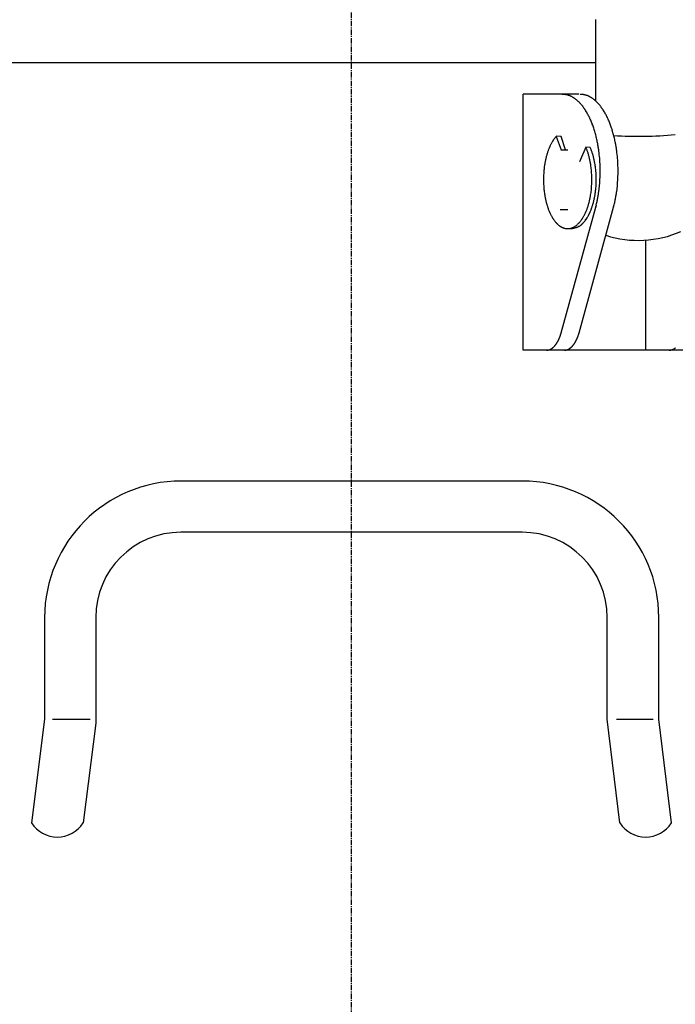
# Model space of a CAD drawing. Extents: x -237 to 1062, y -2813 to -515.
# Drawn here: x -76 to 78, y -1664 to -1433 of the extents above; entities that cross this region are included whole.
import ezdxf

# ---------------------------------------------------------------- set-up
doc = ezdxf.new("R2010")
doc.units = 0
doc.header["$MEASUREMENT"] = 0
doc.linetypes.add('DOT_CENTER', pattern=[2, 1.25, -0.25, 0.25, -0.25])
doc.layers.add('1', color=7, linetype='CONTINUOUS')

msp = doc.modelspace()

# ---------------------------------------------------------------- linework, layer by layer
at = {"layer": '1', "color": 2, "linetype": 'DOT_CENTER'}
msp.add_line((1.79, -2206.62), (1.79, -1158.02), dxfattribs=at)
at = {"layer": '1', "color": 7, "linetype": 'CONTINUOUS'}
for p, q in [((59.07, -1452.13), (59.07, -1433.06)), ((-164.33, -1443.08), (59.07, -1443.08)), ((42.04, -1510.56), (42.04, -1450.56)), ((55.15, -1450.56), (42.04, -1450.56)), ((42.04, -1510.56), (42.04, -1450.56)), ((50.97, -1460.42), (49.82, -1460.41)), ((49.82, -1460.42), (50.95, -1463.56)), ((52.02, -1463.56), (50.97, -1460.42)), ((56.77, -1462.99), (55.28, -1466.38)), ((57.79, -1463.02), (56.77, -1462.99)), ((50.91, -1463.56), (52.5, -1463.56)), ((50.98, -1506.45), (59.08, -1477.04)), ((55.18, -1506.45), (63.27, -1477.04)), ((59.09, -1476.98), (59.08, -1477.04)), ((63.29, -1476.98), (63.27, -1477.04)), ((50.76, -1477.56), (52.5, -1477.56)), ((52.53, -1482.06), (53.45, -1482.06)), ((70.8, -1510.56), (70.8, -1484.75)), ((51.45, -1510.56), (42.04, -1510.56)), ((80.2, -1510.56), (51.45, -1510.56)), ((41.88, -1541.24), (-38.19, -1541.24)), ((41.79, -1553.24), (-38.21, -1553.24)), ((-70.19, -1573.24), (-70.19, -1597.04)), ((-58.21, -1573.24), (-58.21, -1597.96)), ((61.79, -1597.04), (61.79, -1573.24)), ((73.88, -1597.04), (73.88, -1573.24)), ((-70.19, -1597.04), (-73.25, -1621.4)), ((-68.38, -1597.04), (-59.54, -1597.04)), ((64.75, -1621.4), (61.79, -1597.04)), ((63.92, -1597.04), (72.52, -1597.04)), ((76.84, -1621.4), (73.88, -1597.04)), ((-58.21, -1597.96), (-61.16, -1621.4))]:
    msp.add_line(p, q, dxfattribs=at)
for centre, radius, start, end in [((43.34, -1527.96), 77.8, 84.0639, 84.1746), ((48.71, -1476.33), 25.89, 83.7316, 84.0639), ((49.85, -1465.97), 15.47, 83.1763, 83.7316), ((50.38, -1461.52), 11, 82.3961, 83.1763), ((50.71, -1459.05), 8.5, 81.3885, 82.3961), ((50.95, -1457.47), 6.9, 80.1512, 81.3885), ((51.14, -1456.38), 5.8, 78.682, 80.1512), ((51.29, -1455.6), 5, 76.9797, 78.682), ((51.43, -1455), 4.39, 75.045, 76.9797), ((51.55, -1454.55), 3.92, 72.881, 75.045), ((51.6, -1454.39), 3.75, 70.4337, 72.881), ((51.45, -1454.8), 4.19, 68.2417, 70.4337), ((51.44, -1454.84), 4.23, 66.0639, 68.2417), ((51.21, -1455.35), 4.79, 64.137, 66.0639), ((51.2, -1455.38), 4.82, 62.2176, 64.137), ((50.87, -1456.01), 5.53, 60.541, 62.2176), ((50.87, -1456.01), 5.53, 58.8626, 60.541), ((50.4, -1456.78), 6.43, 57.4171, 58.8626), ((50.43, -1456.73), 6.38, 55.9601, 57.4171), ((49.79, -1457.68), 7.52, 54.7263, 55.9601), ((49.84, -1457.61), 7.44, 51.9253, 54.7263), ((49.4, -1458.17), 8.15, 49.3747, 51.9253), ((49.39, -1458.18), 8.16, 46.8328, 49.3747), ((47.54, -1527.96), 77.8, 84.0639, 84.1746), ((52.9, -1476.33), 25.89, 83.7316, 84.0639), ((54.04, -1465.97), 15.47, 83.1763, 83.7316), ((54.57, -1461.52), 11, 82.3961, 83.1763), ((54.9, -1459.05), 8.5, 81.3885, 82.3961), ((55.14, -1457.47), 6.9, 80.1512, 81.3885), ((55.33, -1456.38), 5.8, 78.682, 80.1512), ((55.49, -1455.6), 5, 76.9797, 78.682), ((55.63, -1455), 4.39, 75.045, 76.9797), ((55.75, -1454.55), 3.92, 72.881, 75.045), ((55.8, -1454.39), 3.75, 70.4337, 72.881), ((55.65, -1454.8), 4.19, 68.2417, 70.4337), ((55.64, -1454.84), 4.23, 66.0639, 68.2417), ((55.41, -1455.35), 4.79, 64.137, 66.0639), ((55.39, -1455.38), 4.82, 62.2176, 64.137), ((55.06, -1456.01), 5.53, 60.541, 62.2176), ((55.06, -1456.01), 5.53, 58.8626, 60.541), ((54.6, -1456.78), 6.43, 57.4171, 58.8626), ((54.63, -1456.73), 6.38, 55.9601, 57.4171), ((53.98, -1457.68), 7.52, 54.7263, 55.9601), ((54.03, -1457.61), 7.44, 51.9253, 54.7263), ((53.6, -1458.17), 8.15, 49.3747, 51.9253), ((53.59, -1458.18), 8.16, 46.8328, 49.3747), ((48.77, -1458.85), 9.07, 44.5489, 46.8328), ((48.74, -1458.88), 9.12, 42.2767, 44.5489), ((47.89, -1459.65), 10.26, 39.9858, 42.2767), ((47.7, -1459.81), 10.52, 37.7494, 39.9858), ((46.24, -1460.94), 12.36, 36.7974, 37.7494), ((47.29, -1460.16), 11.05, 35.7325, 36.7974), ((45.29, -1461.59), 13.5, 34.8608, 35.7325), ((46.58, -1460.7), 11.94, 33.8751, 34.8608), ((44.18, -1462.31), 14.83, 33.0814, 33.8751), ((45.76, -1461.28), 12.95, 32.1724, 33.0814), ((52.96, -1458.85), 9.07, 44.5489, 46.8328), ((52.93, -1458.88), 9.12, 42.2767, 44.5489), ((52.09, -1459.65), 10.26, 39.9858, 42.2767), ((51.89, -1459.81), 10.52, 37.7494, 39.9858), ((50.43, -1460.94), 12.36, 36.7974, 37.7494), ((51.48, -1460.16), 11.05, 35.7325, 36.7974), ((49.49, -1461.59), 13.5, 34.8608, 35.7325), ((50.77, -1460.7), 11.94, 33.8751, 34.8608), ((48.37, -1462.31), 14.83, 33.0814, 33.8751), ((49.95, -1461.28), 12.95, 32.1724, 33.0814), ((43.65, -1462.6), 15.43, 30.4627, 32.1724), ((43.95, -1462.43), 15.09, 28.715, 30.4627), ((41.94, -1463.53), 17.38, 27.198, 28.715), ((42.32, -1463.33), 16.95, 25.6424, 27.198), ((38.73, -1465.06), 20.94, 25.0129, 25.6424), ((41.04, -1463.98), 18.38, 23.507, 25.0129), ((47.85, -1462.6), 15.43, 30.4627, 32.1724), ((48.15, -1462.43), 15.09, 28.715, 30.4627), ((46.14, -1463.53), 17.38, 27.198, 28.715), ((46.52, -1463.33), 16.95, 25.6424, 27.198), ((42.92, -1465.06), 20.94, 25.0129, 25.6424), ((45.24, -1463.98), 18.38, 23.507, 25.0129), ((37.8, -1465.39), 21.91, 22.184, 23.507), ((39.42, -1464.73), 20.17, 20.7465, 22.184), ((35.48, -1466.22), 24.38, 19.5573, 20.7465), ((37.52, -1465.49), 22.22, 18.2522, 19.5573), ((32.71, -1467.08), 27.28, 17.1486, 18.2522), ((42, -1465.39), 21.91, 22.184, 23.507), ((43.61, -1464.73), 20.17, 20.7465, 22.184), ((39.67, -1466.22), 24.38, 19.5573, 20.7465), ((41.71, -1465.49), 22.22, 18.2522, 19.5573), ((36.91, -1467.08), 27.28, 17.1486, 18.2522), ((56, -1465.9), 8.27, 144.9793, 145.9553), ((55.59, -1465.61), 7.77, 142.9008, 144.9793), ((55.12, -1465.26), 7.18, 140.6527, 142.9008), ((54.81, -1465), 6.77, 138.4144, 140.6527), ((54.32, -1464.57), 6.13, 137.2578, 138.4144), ((35.59, -1466.19), 24.27, 15.8627, 17.1486), ((30.66, -1467.59), 29.39, 14.8008, 15.8627), ((33.97, -1466.72), 25.97, 13.5992, 14.8008), ((28.21, -1468.11), 31.9, 12.6208, 13.5992), ((32.08, -1467.25), 27.93, 11.4737, 12.6208), ((39.78, -1466.19), 24.27, 15.8627, 17.1486), ((34.86, -1467.59), 29.39, 14.8008, 15.8627), ((38.16, -1466.72), 25.97, 13.5992, 14.8008), ((69.07, -1376.5), 83.91, -93.937, -84.116), ((32.4, -1468.11), 31.9, 12.6208, 13.5992), ((36.27, -1467.25), 27.93, 11.4737, 12.6208), ((61.58, -1468.71), 14.53, 158.9594, 160.33), ((60.76, -1468.39), 13.65, 157.5003, 158.9594), ((60.46, -1468.26), 13.32, 156.82, 157.5003), ((59.87, -1468.01), 12.69, 156.1054, 156.82), ((59.64, -1467.91), 12.43, 155.3762, 156.1054), ((59.07, -1467.65), 11.81, 153.8411, 155.3762), ((58.33, -1467.29), 10.99, 152.1909, 153.8411), ((57.85, -1467.03), 10.44, 150.4546, 152.1909), ((57.28, -1466.71), 9.78, 148.7021, 150.4546), ((56.71, -1466.36), 9.11, 147.8164, 148.7021), ((56.57, -1466.28), 8.95, 146.915, 147.8164), ((56.12, -1465.98), 8.41, 145.9553, 146.915), ((44.61, -1468.23), 13.24, 22.4977, 23.1821), ((44.2, -1468.4), 13.69, 21.0426, 22.4977), ((43.45, -1468.69), 14.49, 19.668, 21.0426), ((45.36, -1468.41), 13.55, 22.0082, 23.4139), ((45.19, -1468.48), 13.73, 20.5563, 22.0082), ((27.05, -1468.27), 33.06, 9.9824, 11.4737), ((29.37, -1467.86), 30.71, 8.3765, 9.9824), ((24.38, -1468.59), 35.75, 6.9971, 8.3765), ((31.24, -1468.27), 33.06, 9.9824, 11.4737), ((33.57, -1467.86), 30.71, 8.3765, 9.9824), ((28.58, -1468.59), 35.75, 6.9971, 8.3765), ((65.81, -1469.95), 18.94, 166.511, 167.6395), ((64.72, -1469.69), 17.82, 165.3119, 166.511), ((64.59, -1469.65), 17.69, 164.1035, 165.3119), ((63.52, -1469.35), 16.57, 162.9013, 164.1035), ((63.01, -1469.19), 16.04, 161.6594, 162.9013), ((62.01, -1468.86), 14.98, 160.33, 161.6594), ((42.95, -1468.87), 15.03, 18.3426, 19.668), ((42.04, -1469.17), 15.99, 17.0967, 18.3426), ((41.43, -1469.36), 16.63, 15.8985, 17.0967), ((40.46, -1469.64), 17.63, 14.6861, 15.8985), ((40.21, -1469.7), 17.88, 13.4911, 14.6861), ((39.26, -1469.93), 18.87, 12.3585, 13.4911), ((44.11, -1468.88), 14.89, 19.2167, 20.5563), ((43.92, -1468.95), 15.09, 17.8954, 19.2167), ((42.6, -1469.37), 16.47, 16.6848, 17.8954), ((42.39, -1469.44), 16.7, 15.4474, 16.6848), ((41.2, -1469.77), 17.93, 14.2552, 15.4474), ((41.3, -1469.74), 17.83, 13.0562, 14.2552), ((39.95, -1470.05), 19.21, 11.9433, 13.0562), ((26.29, -1468.36), 33.83, 3.9912, 6.9971), ((30.48, -1468.36), 33.83, 3.9912, 6.9971), ((68.63, -1470.44), 21.8, 173.0004, 174.5406), ((68.44, -1470.42), 21.62, 171.4468, 173.0004), ((67.35, -1470.25), 20.51, 169.8097, 171.4468), ((67.19, -1470.22), 20.35, 168.7594, 169.8097), ((65.95, -1469.98), 19.08, 167.6395, 168.7594), ((38.98, -1469.99), 19.15, 11.2426, 12.3585), ((37.88, -1470.21), 20.27, 10.1882, 11.2426), ((37.51, -1470.28), 20.65, 8.0198, 10.1882), ((36.2, -1470.46), 21.97, 6.4911, 8.0198), ((36.27, -1470.45), 21.9, 4.9579, 6.4911), ((40.08, -1470.03), 19.08, 10.8227, 11.9433), ((38.67, -1470.3), 20.52, 9.2107, 10.8227), ((38.51, -1470.32), 20.68, 7.587, 9.2107), ((37.37, -1470.47), 21.82, 6.0484, 7.587), ((24.41, -1468.57), 35.71, -7.7636, 1.2655), ((22.7, -1468.61), 37.42, 1.2655, 3.9912), ((28.61, -1468.57), 35.71, -7.7636, 1.2655), ((26.9, -1468.61), 37.42, 1.2655, 3.9912), ((69.78, -1470.55), 22.95, 174.5406, -179.4818), ((34.95, -1470.55), 23.22, -5.425, 0.4837), ((35.13, -1470.55), 23.04, 0.4837, 4.9579), ((37.14, -1470.5), 22.06, 3.9958, 6.0484), ((36.31, -1470.56), 22.89, -0.506, 3.9958), ((70.23, -1470.55), 23.4, -179.4818, -175.0766), ((67.79, -1470.76), 20.96, -175.0766, -173.4744), ((37.3, -1470.78), 20.87, -7.0341, -5.425), ((37.91, -1470.7), 21.28, -6.5875, -5.0098), ((36.32, -1470.56), 22.88, -5.0098, -0.506), ((69.82, -1470.52), 23.01, -173.4744, -172.0146), ((66.86, -1470.94), 20.01, -172.0146, -169.7773), ((68.51, -1470.64), 21.69, -169.7773, -168.7919), ((64.93, -1471.35), 18.04, -168.7919, -167.607), ((40.13, -1471.36), 17.98, -12.395, -11.2061), ((36.4, -1470.63), 21.78, -11.2061, -10.2247), ((38.46, -1471), 19.69, -10.2247, -8.5187), ((35.56, -1470.56), 22.62, -8.5187, -7.0341), ((41.09, -1471.31), 18.05, -13.0982, -11.9137), ((38.83, -1470.84), 20.35, -11.9137, -10.8632), ((39.29, -1470.93), 19.88, -10.8632, -8.6367), ((37.35, -1470.63), 21.84, -8.6367, -6.5875), ((25.18, -1468.53), 34.96, -10.8044, -9.3988), ((30.02, -1469.33), 30.05, -9.3988, -7.7636), ((29.37, -1468.53), 34.96, -10.8044, -9.3988), ((34.21, -1469.33), 30.05, -9.3988, -7.7636), ((66.93, -1470.91), 20.09, -167.607, -166.5434), ((63.84, -1471.65), 16.91, -166.5434, -165.2794), ((65.56, -1471.2), 18.69, -165.2794, -164.1359), ((62.7, -1472.01), 15.72, -164.1359, -162.8689), ((63.85, -1471.66), 16.92, -162.8689, -161.6918), ((61.35, -1472.48), 14.29, -161.6918, -160.2975), ((62.26, -1472.16), 15.26, -160.2975, -158.9918), ((42.69, -1472.14), 15.3, -21.0062, -19.7045), ((43.69, -1472.5), 14.25, -19.7045, -18.3062), ((41.09, -1471.64), 16.98, -18.3062, -17.1332), ((42.34, -1472.02), 15.67, -17.1332, -15.8621), ((39.37, -1471.18), 18.76, -15.8621, -14.7226), ((41.21, -1471.66), 16.85, -14.7226, -13.4546), ((37.99, -1470.89), 20.17, -13.4546, -12.395), ((44.68, -1472.44), 14.28, -20.596, -19.1995), ((43.05, -1471.87), 16, -19.1995, -17.954), ((43.48, -1472.01), 15.55, -17.954, -16.6723), ((41.53, -1471.43), 17.59, -16.6723, -15.498), ((42.23, -1471.62), 16.86, -15.498, -14.2305), ((40.28, -1471.13), 18.88, -14.2305, -13.0982), ((34.9, -1470.63), 25.01, -14.7132, -13.4717), ((26.23, -1468.55), 33.92, -13.4717, -12.5563), ((31.96, -1469.83), 28.05, -12.5563, -10.8044), ((39.09, -1470.63), 25.01, -14.7132, -13.4717), ((30.43, -1468.55), 33.92, -13.4717, -12.5563), ((36.16, -1469.83), 28.05, -12.5563, -10.8044), ((60.22, -1472.94), 13.07, -158.9918, -157.4679), ((61.75, -1472.31), 14.73, -157.4679, -156.8524), ((58.9, -1473.52), 11.63, -156.8524, -156.073), ((60.02, -1473.03), 12.85, -156.073, -154.6621), ((58.19, -1473.9), 10.83, -154.6621, -152.9875), ((58.57, -1473.7), 11.25, -152.9875, -151.3764), ((57.17, -1474.46), 9.66, -151.3764, -149.5), ((57.91, -1474.03), 10.52, -149.5, -148.7326), ((56.21, -1475.06), 8.53, -148.7326, -147.786), ((57.12, -1474.49), 9.6, -147.786, -146.9454), ((47.8, -1474.44), 9.7, -33.0505, -32.2181), ((48.85, -1475.1), 8.45, -32.2181, -31.2634), ((47.37, -1474.21), 10.18, -31.2634, -29.5799), ((47.49, -1474.27), 10.04, -29.5799, -27.7747), ((46.24, -1473.61), 11.46, -27.7747, -26.1934), ((46.38, -1473.68), 11.3, -26.1934, -24.5893), ((44.17, -1472.67), 13.73, -24.5893, -23.9291), ((46.15, -1473.55), 11.57, -23.9291, -23.1456), ((49.6, -1474.86), 8.79, -35.4637, -31.7862), ((43.16, -1472.27), 14.82, -23.1456, -22.5341), ((44.81, -1472.95), 13.04, -22.5341, -21.0062), ((49.03, -1474.5), 9.47, -31.7862, -29.9756), ((49.1, -1474.54), 9.39, -29.9756, -29.0091), ((48.17, -1474.03), 10.44, -29.0091, -28.1397), ((48.49, -1474.2), 10.08, -28.1397, -27.2391), ((47.41, -1473.64), 11.3, -27.2391, -26.4349), ((47.79, -1473.83), 10.87, -26.4349, -25.5986), ((46.53, -1473.22), 12.27, -25.5986, -24.8577), ((47, -1473.44), 11.75, -24.8577, -24.0838), ((45.51, -1472.78), 13.38, -24.0838, -23.4042), ((45.71, -1472.86), 13.17, -23.4042, -21.9562), ((44.32, -1472.3), 14.66, -21.9562, -20.596), ((55.7, -1475.41), 7.91, -146.9454, -145.9249), ((56.45, -1474.9), 8.82, -145.9249, -145.0097), ((55.26, -1475.74), 7.36, -145.0097, -143.9138), ((55.6, -1475.49), 7.79, -143.9138, -141.8411), ((54.76, -1476.15), 6.71, -141.8411, -139.4346), ((55.04, -1475.91), 7.08, -139.4346, -138.4347), ((54.17, -1476.68), 5.92, -138.4347, -137.2374), ((54.55, -1476.33), 6.43, -137.2374, -136.1362), ((53.84, -1477.02), 5.45, -136.1362, -134.8356), ((54.14, -1476.72), 5.87, -134.8356, -133.6294), ((53.56, -1477.32), 5.03, -133.6294, -132.2224), ((53.66, -1477.21), 5.19, -132.2224, -129.494), ((53.23, -1477.74), 4.5, -129.494, -126.3466), ((53.32, -1477.61), 4.66, -126.3466, -125.0052), ((52.97, -1478.11), 4.05, -125.0052, -123.4616), ((53.11, -1477.89), 4.31, -123.4616, -122.0109), ((52.83, -1478.35), 3.78, -122.0109, -120.3538), ((52.94, -1478.16), 3.99, -120.3538, -118.7855), ((52.71, -1478.58), 3.52, -118.7855, -117.0073), ((52.79, -1478.42), 3.69, -117.0073, -115.3149), ((52.61, -1478.79), 3.28, -115.3149, -113.4102), ((52.67, -1478.65), 3.43, -113.4102, -111.5899), ((52.56, -1478.95), 3.11, -111.5899, -107.7311), ((52.55, -1478.96), 3.1, -107.7311, -102.1574), ((52.51, -1479.16), 2.9, -102.1574, -98.1813), ((52.47, -1479.08), 2.98, -81.7636, -77.8977), ((52.46, -1479.02), 3.04, -77.8977, -72.2138), ((52.41, -1478.86), 3.21, -72.2138, -68.4652), ((52.4, -1478.83), 3.24, -68.4652, -66.5347), ((50.16, -1466.71), 15.69, -77.099, -76.3184), ((52.3, -1478.61), 3.48, -66.5347, -64.7402), ((52.31, -1478.62), 3.47, -64.7402, -62.9376), ((50.18, -1466.81), 15.59, -76.3184, -75.5356), ((52.18, -1478.37), 3.75, -62.9376, -61.2696), ((52.19, -1478.39), 3.73, -61.2696, -59.5911), ((52.03, -1478.12), 4.04, -59.5911, -58.0442), ((52.16, -1474.49), 7.66, -75.5356, -73.9512), ((52.05, -1478.15), 4.01, -58.0442, -56.4833), ((51.86, -1477.86), 4.35, -56.4833, -53.6077), ((52.21, -1474.66), 7.49, -73.9512, -72.3406), ((51.69, -1477.63), 4.64, -53.6077, -50.5516), ((52.99, -1477.12), 4.91, -72.3406, -69.9012), ((51.44, -1477.33), 5.02, -50.5516, -47.7319), ((53.04, -1477.25), 4.77, -69.9012, -67.4098), ((51.19, -1477.05), 5.4, -47.7319, -45.1095), ((53.51, -1478.38), 3.54, -67.4098, -64.0722), ((50.8, -1476.67), 5.95, -45.1095, -43.9186), ((53.54, -1478.44), 3.47, -64.0722, -60.6827), ((50.87, -1476.73), 5.85, -43.9186, -42.7077), ((50.39, -1476.28), 6.51, -42.7077, -41.6201), ((53.86, -1479), 2.83, -60.6827, -54.0397), ((50.35, -1476.25), 6.57, -41.6201, -39.3128), ((49.7, -1475.72), 7.41, -39.3128, -37.1337), ((53.51, -1478.53), 3.42, -54.0397, -51.9727), ((49.61, -1475.65), 7.52, -37.1337, -34.9863), ((53.63, -1478.68), 3.22, -51.9727, -49.7734), ((53.02, -1477.96), 4.17, -49.7734, -48.0662), ((48.48, -1474.86), 8.9, -34.9863, -34.0791), ((53.23, -1478.18), 3.86, -48.0662, -46.2164), ((49.35, -1475.45), 7.85, -34.0791, -33.0505), ((52.28, -1477.19), 5.23, -46.2164, -44.8468), ((52.65, -1477.56), 4.71, -44.8468, -43.3224), ((51.12, -1476.12), 6.82, -43.3224, -42.2665), ((51.8, -1476.74), 5.89, -42.2665, -41.0448), ((49.78, -1474.98), 8.57, -41.0448, -35.4637), ((52.51, -1479.14), 2.92, -98.1813, -94.2375), ((52.5, -1479.36), 2.7, -94.2375, -89.9724), ((52.5, -1479.29), 2.77, -89.9724, -85.8176), ((52.49, -1479.21), 2.84, -85.8176, -81.7636), ((39.42, -1420.32), 63.31, -77.1942, -77.0003), ((69.07, -1459.81), 25, -107.7107, -66.4218), ((41.67, -1504.02), 9.62, -21.2099, -20.1424), ((40.71, -1503.67), 10.64, -20.1424, -19.1768), ((40.93, -1503.74), 10.41, -19.1768, -18.1626), ((39.94, -1503.42), 11.45, -18.1626, -17.2278), ((40.26, -1503.52), 11.12, -17.2278, -16.2654), ((39.13, -1503.19), 12.29, -16.2654, -15.3844), ((45.86, -1504.02), 9.62, -21.2099, -20.1424), ((44.91, -1503.67), 10.64, -20.1424, -19.1768), ((45.12, -1503.74), 10.41, -19.1768, -18.1626), ((44.14, -1503.42), 11.45, -18.1626, -17.2278), ((44.45, -1503.52), 11.12, -17.2278, -16.2654), ((43.33, -1503.19), 12.29, -16.2654, -15.3844), ((46.46, -1506.9), 4, -45.1164, -43.1895), ((46.11, -1506.58), 4.47, -43.1895, -41.4652), ((46.16, -1506.62), 4.4, -41.4652, -40.2993), ((45.8, -1506.32), 4.87, -40.2993, -38.6109), ((45.77, -1506.29), 4.92, -38.6109, -37.4958), ((45.43, -1506.04), 5.34, -37.4958, -36.4681), ((45.44, -1506.04), 5.33, -36.4681, -35.4378), ((45.05, -1505.77), 5.81, -35.4378, -34.462), ((45.05, -1505.76), 5.81, -34.462, -32.9533), ((44.51, -1505.42), 6.45, -32.9533, -32.047), ((44.74, -1505.56), 6.18, -32.047, -31.1013), ((44.06, -1505.15), 6.97, -31.1013, -30.2629), ((44.25, -1505.26), 6.76, -30.2629, -28.888), ((43.54, -1504.87), 7.57, -28.888, -27.6604), ((43.77, -1504.98), 7.31, -27.6604, -26.8131), ((42.99, -1504.59), 8.19, -26.8131, -25.6573), ((43.03, -1504.61), 8.14, -25.6573, -24.4536), ((42.29, -1504.27), 8.95, -24.4536, -23.3592), ((42.34, -1504.3), 8.89, -23.3592, -22.2571), ((41.49, -1503.95), 9.81, -22.2571, -21.2099), ((50.65, -1506.9), 4, -45.1164, -43.1895), ((50.31, -1506.58), 4.47, -43.1895, -41.4652), ((50.36, -1506.62), 4.4, -41.4652, -40.2993), ((50, -1506.32), 4.87, -40.2993, -38.6109), ((49.96, -1506.29), 4.92, -38.6109, -37.4958), ((49.63, -1506.04), 5.34, -37.4958, -36.4681), ((49.64, -1506.04), 5.33, -36.4681, -35.4378), ((49.25, -1505.77), 5.81, -35.4378, -34.462), ((49.25, -1505.76), 5.81, -34.462, -32.9533), ((48.71, -1505.42), 6.45, -32.9533, -32.047), ((48.94, -1505.56), 6.18, -32.047, -31.1013), ((48.26, -1505.15), 6.97, -31.1013, -30.2629), ((48.44, -1505.26), 6.76, -30.2629, -28.888), ((47.73, -1504.87), 7.57, -28.888, -27.6604), ((47.96, -1504.98), 7.31, -27.6604, -26.8131), ((47.18, -1504.59), 8.19, -26.8131, -25.6573), ((47.22, -1504.61), 8.14, -25.6573, -24.4536), ((46.48, -1504.27), 8.95, -24.4536, -23.3592), ((46.54, -1504.3), 8.89, -23.3592, -22.2571), ((45.69, -1503.95), 9.81, -22.2571, -21.2099), ((46.24, -1497.83), 12.8, -84.1974, -83.8804), ((45.22, -1488.3), 22.38, -83.8804, -83.6993), ((47.13, -1505.62), 4.95, -83.6993, -82.8821), ((47.01, -1504.69), 5.89, -82.8821, -82.1966), ((47.4, -1507.52), 3.04, -82.1966, -80.8695), ((47.35, -1507.21), 3.35, -80.8695, -79.6681), ((47.56, -1508.37), 2.17, -79.6681, -77.8197), ((47.53, -1508.22), 2.32, -77.8197, -76.0939), ((47.68, -1508.84), 1.69, -76.0939, -73.7221), ((47.68, -1508.81), 1.72, -73.7221, -70.1606), ((47.78, -1509.09), 1.41, -70.1606, -68.6597), ((47.47, -1508.3), 2.26, -68.6597, -67.7193), ((47.74, -1508.96), 1.56, -67.7193, -66.3502), ((47.31, -1507.97), 2.63, -66.3502, -65.5397), ((47.68, -1508.8), 1.72, -65.5397, -64.2984), ((47.08, -1507.54), 3.12, -64.2984, -63.6133), ((47.61, -1508.62), 1.91, -63.6133, -62.495), ((47.12, -1507.68), 2.98, -62.495, -56.5142), ((47.13, -1507.69), 2.97, -56.5142, -52.6681), ((46.93, -1507.43), 3.29, -52.6681, -51.2072), ((47, -1507.51), 3.18, -51.2072, -49.6985), ((46.7, -1507.16), 3.64, -49.6985, -48.3776), ((46.79, -1507.27), 3.5, -48.3776, -47.0061), ((46.46, -1506.91), 3.99, -47.0061, -45.1164), ((50.44, -1497.83), 12.8, -84.1974, -83.8804), ((49.41, -1488.3), 22.38, -83.8804, -83.6993), ((51.33, -1505.62), 4.95, -83.6993, -82.8821), ((51.21, -1504.69), 5.89, -82.8821, -82.1966), ((51.6, -1507.52), 3.04, -82.1966, -80.8695), ((51.55, -1507.21), 3.35, -80.8695, -79.6681), ((51.76, -1508.37), 2.17, -79.6681, -77.8197), ((51.73, -1508.22), 2.32, -77.8197, -76.0939), ((51.88, -1508.84), 1.69, -76.0939, -73.7221), ((51.87, -1508.81), 1.72, -73.7221, -70.1606), ((51.97, -1509.09), 1.41, -70.1606, -68.6597), ((51.67, -1508.3), 2.26, -68.6597, -67.7193), ((51.93, -1508.96), 1.56, -67.7193, -66.3502), ((51.5, -1507.97), 2.63, -66.3502, -65.5397), ((51.88, -1508.8), 1.72, -65.5397, -64.2984), ((51.27, -1507.54), 3.12, -64.2984, -63.6133), ((51.81, -1508.62), 1.91, -63.6133, -62.495), ((51.32, -1507.68), 2.98, -62.495, -56.5142), ((51.32, -1507.69), 2.97, -56.5142, -52.6681), ((51.13, -1507.43), 3.29, -52.6681, -51.2072), ((51.19, -1507.51), 3.18, -51.2072, -49.6985), ((50.9, -1507.16), 3.64, -49.6985, -48.3776), ((50.99, -1507.27), 3.5, -48.3776, -47.0061), ((50.66, -1506.91), 3.99, -47.0061, -45.1164), ((74.99, -1497.83), 12.8, -84.1974, -83.8804), ((73.97, -1488.3), 22.38, -83.8804, -83.6993), ((75.88, -1505.62), 4.95, -83.6993, -82.8821), ((75.77, -1504.69), 5.89, -82.8821, -82.1966), ((76.16, -1507.52), 3.04, -82.1966, -80.8695), ((76.11, -1507.21), 3.35, -80.8695, -79.6681), ((76.32, -1508.37), 2.17, -79.6681, -77.8197), ((76.29, -1508.22), 2.32, -77.8197, -76.0939), ((76.44, -1508.84), 1.69, -76.0939, -73.7221), ((76.43, -1508.81), 1.72, -73.7221, -70.1606), ((76.53, -1509.09), 1.41, -70.1606, -68.6597), ((76.22, -1508.3), 2.26, -68.6597, -67.7193), ((76.49, -1508.96), 1.56, -67.7193, -66.3502), ((76.06, -1507.97), 2.63, -66.3502, -65.5397), ((76.44, -1508.8), 1.72, -65.5397, -64.2984), ((75.83, -1507.54), 3.12, -64.2984, -63.6133), ((76.37, -1508.62), 1.91, -63.6133, -62.495), ((75.88, -1507.68), 2.98, -62.495, -56.5142), ((75.88, -1507.69), 2.97, -56.5142, -52.6681), ((75.69, -1507.43), 3.29, -52.6681, -51.2072), ((-38.19, -1573.24), 32, 90, 180), ((41.88, -1573.24), 32, 0, 90), ((-38.21, -1573.24), 20, 90, 180), ((41.79, -1573.24), 20, 0, 90), ((-67.21, -1617.51), 7.19, -147.2464, -32.7536), ((70.79, -1617.51), 7.19, -147.2464, -32.7536)]:
    msp.add_arc(centre, radius, start, end, dxfattribs=at)

doc.saveas('drawing.dxf')
